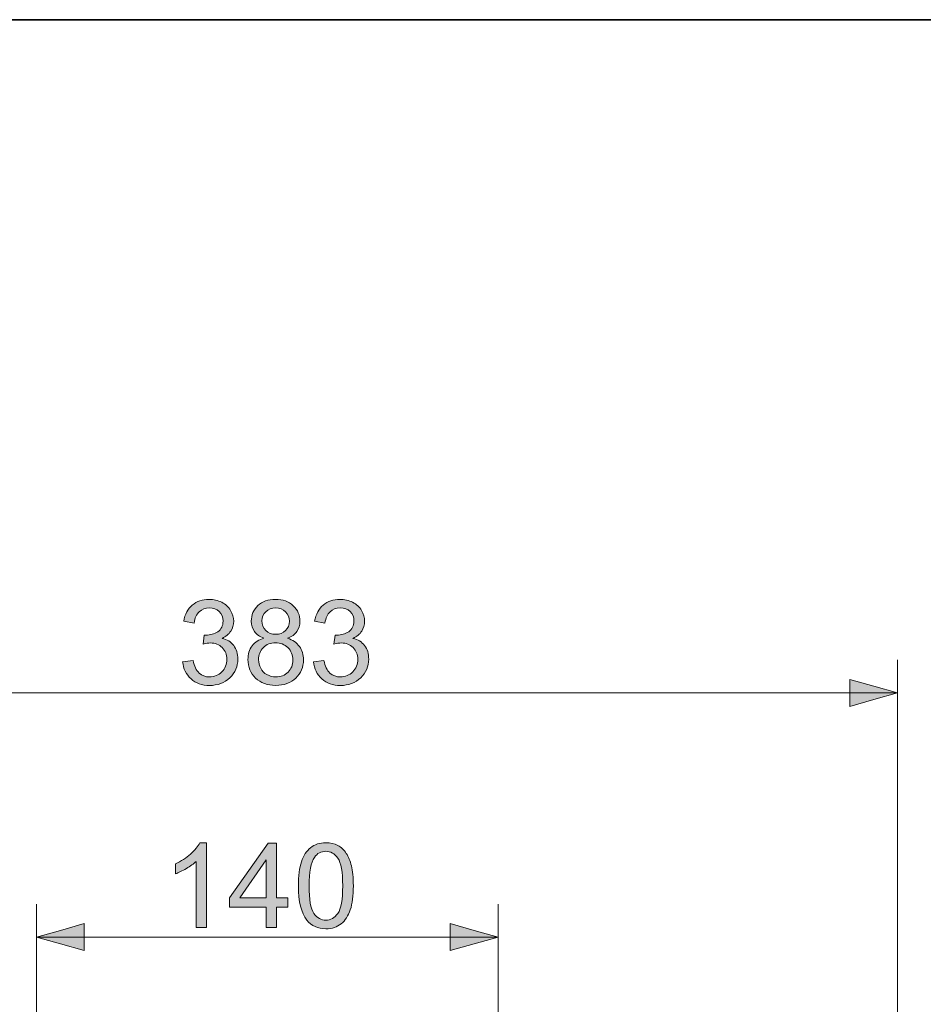
# Model space of a CAD drawing. Units: millimetres. Extents: x 0 to 250, y -250 to 0.
# Drawn here: x 158 to 204, y -50 to 0 of the extents above; entities that cross this region are included whole.
import ezdxf

# ---------------------------------------------------------------- set-up
doc = ezdxf.new("R2010")
doc.units = ezdxf.units.MM
doc.header["$MEASUREMENT"] = 0
doc.layers.add('Layer 1', color=7, linetype='Continuous', lineweight=0)

# ---------------------------------------------------------------- blocks, each defined once
blk = doc.blocks.new('Block_37')
at = {"layer": 'Layer 1', "true_color": 0x000000, "transparency": 33554687}
h = blk.add_hatch(color=18, dxfattribs=at)
h.dxf.hatch_style = 2
edge = h.paths.add_edge_path()
edge.add_spline(control_points=[(167.453, -46.424), (167.453, -46.424), (166.924, -46.424), (166.924, -46.424), (166.924, -46.424), (166.924, -43.052), (166.924, -43.052), (166.796, -43.173), (166.629, -43.295), (166.423, -43.416), (166.216, -43.538), (166.03, -43.629), (165.866, -43.69), (165.866, -43.69), (165.866, -43.178), (165.866, -43.178), (166.161, -43.039), (166.42, -42.87), (166.642, -42.673), (166.863, -42.475), (167.02, -42.283), (167.112, -42.096), (167.112, -42.096), (167.453, -42.096), (167.453, -42.096), (167.453, -42.096), (167.453, -46.424), (167.453, -46.424)], knot_values=[0, 0, 0, 0, 1, 1, 1, 2, 2, 2, 3, 3, 3, 4, 4, 4, 5, 5, 5, 6, 6, 6, 7, 7, 7, 8, 8, 8, 9, 9, 9, 9], degree=3, periodic=0)
h = blk.add_hatch(color=18, dxfattribs=at)
h.dxf.hatch_style = 2
edge = h.paths.add_edge_path()
edge.add_spline(control_points=[(170.504, -44.907), (170.504, -44.907), (170.504, -42.963), (170.504, -42.963), (170.504, -42.963), (169.155, -44.907), (169.155, -44.907), (169.155, -44.907), (170.504, -44.907), (170.504, -44.907)], knot_values=[0, 0, 0, 0, 1, 1, 1, 2, 2, 2, 3, 3, 3, 3], degree=3, periodic=0)
edge = h.paths.add_edge_path()
edge.add_spline(control_points=[(170.504, -46.424), (170.504, -46.424), (170.504, -45.392), (170.504, -45.392), (170.504, -45.392), (168.635, -45.392), (168.635, -45.392), (168.635, -45.392), (168.635, -44.907), (168.635, -44.907), (168.635, -44.907), (170.601, -42.114), (170.601, -42.114), (170.601, -42.114), (171.033, -42.114), (171.033, -42.114), (171.033, -42.114), (171.033, -44.907), (171.033, -44.907), (171.033, -44.907), (171.616, -44.907), (171.616, -44.907), (171.616, -44.907), (171.616, -45.392), (171.616, -45.392), (171.616, -45.392), (171.033, -45.392), (171.033, -45.392), (171.033, -45.392), (171.033, -46.424), (171.033, -46.424), (171.033, -46.424), (170.504, -46.424), (170.504, -46.424)], knot_values=[0, 0, 0, 0, 1, 1, 1, 2, 2, 2, 3, 3, 3, 4, 4, 4, 5, 5, 5, 6, 6, 6, 7, 7, 7, 8, 8, 8, 9, 9, 9, 10, 10, 10, 11, 11, 11, 11], degree=3, periodic=0)
h = blk.add_hatch(color=18, dxfattribs=at)
h.dxf.hatch_style = 2
edge = h.paths.add_edge_path()
edge.add_spline(control_points=[(172.7, -44.298), (172.7, -45.006), (172.783, -45.476), (172.949, -45.711), (173.114, -45.945), (173.319, -46.062), (173.562, -46.062), (173.805, -46.062), (174.009, -45.944), (174.175, -45.709), (174.34, -45.474), (174.423, -45.004), (174.423, -44.298), (174.423, -43.589), (174.34, -43.117), (174.175, -42.884), (174.009, -42.651), (173.803, -42.534), (173.556, -42.534), (173.313, -42.534), (173.119, -42.637), (172.974, -42.843), (172.792, -43.106), (172.7, -43.591), (172.7, -44.298)], knot_values=[0, 0, 0, 0, 1, 1, 1, 2, 2, 2, 3, 3, 3, 4, 4, 4, 5, 5, 5, 6, 6, 6, 7, 7, 7, 8, 8, 8, 8], degree=3, periodic=0)
edge = h.paths.add_edge_path()
edge.add_spline(control_points=[(172.157, -44.298), (172.157, -43.789), (172.209, -43.378), (172.314, -43.068), (172.419, -42.757), (172.574, -42.518), (172.781, -42.349), (172.988, -42.181), (173.248, -42.096), (173.562, -42.096), (173.793, -42.096), (173.996, -42.143), (174.17, -42.236), (174.345, -42.329), (174.489, -42.463), (174.602, -42.639), (174.716, -42.814), (174.805, -43.028), (174.87, -43.28), (174.935, -43.531), (174.967, -43.871), (174.967, -44.298), (174.967, -44.804), (174.915, -45.212), (174.811, -45.522), (174.707, -45.833), (174.552, -46.073), (174.345, -46.243), (174.138, -46.412), (173.877, -46.497), (173.562, -46.497), (173.146, -46.497), (172.82, -46.348), (172.583, -46.05), (172.299, -45.692), (172.157, -45.107), (172.157, -44.298)], knot_values=[0, 0, 0, 0, 1, 1, 1, 2, 2, 2, 3, 3, 3, 4, 4, 4, 5, 5, 5, 6, 6, 6, 7, 7, 7, 8, 8, 8, 9, 9, 9, 10, 10, 10, 11, 11, 11, 12, 12, 12, 12], degree=3, periodic=0)
at = {"layer": 'Layer 1'}
for points, knots in [([(167.453, -46.424), (167.453, -46.424), (166.924, -46.424), (166.924, -46.424), (166.924, -46.424), (166.924, -43.052), (166.924, -43.052), (166.796, -43.173), (166.629, -43.295), (166.423, -43.416), (166.216, -43.538), (166.03, -43.629), (165.866, -43.69), (165.866, -43.69), (165.866, -43.178), (165.866, -43.178), (166.161, -43.039), (166.42, -42.87), (166.642, -42.673), (166.863, -42.475), (167.02, -42.283), (167.112, -42.096), (167.112, -42.096), (167.453, -42.096), (167.453, -42.096), (167.453, -42.096), (167.453, -46.424), (167.453, -46.424)], [0, 0, 0, 0, 1, 1, 1, 2, 2, 2, 3, 3, 3, 4, 4, 4, 5, 5, 5, 6, 6, 6, 7, 7, 7, 8, 8, 8, 9, 9, 9, 9]), ([(170.504, -46.424), (170.504, -46.424), (170.504, -45.392), (170.504, -45.392), (170.504, -45.392), (168.635, -45.392), (168.635, -45.392), (168.635, -45.392), (168.635, -44.907), (168.635, -44.907), (168.635, -44.907), (170.601, -42.114), (170.601, -42.114), (170.601, -42.114), (171.033, -42.114), (171.033, -42.114), (171.033, -42.114), (171.033, -44.907), (171.033, -44.907), (171.033, -44.907), (171.616, -44.907), (171.616, -44.907), (171.616, -44.907), (171.616, -45.392), (171.616, -45.392), (171.616, -45.392), (171.033, -45.392), (171.033, -45.392), (171.033, -45.392), (171.033, -46.424), (171.033, -46.424), (171.033, -46.424), (170.504, -46.424), (170.504, -46.424)], [0, 0, 0, 0, 1, 1, 1, 2, 2, 2, 3, 3, 3, 4, 4, 4, 5, 5, 5, 6, 6, 6, 7, 7, 7, 8, 8, 8, 9, 9, 9, 10, 10, 10, 11, 11, 11, 11]), ([(172.157, -44.298), (172.157, -43.789), (172.209, -43.378), (172.314, -43.068), (172.419, -42.757), (172.574, -42.518), (172.781, -42.349), (172.988, -42.181), (173.248, -42.096), (173.562, -42.096), (173.793, -42.096), (173.996, -42.143), (174.17, -42.236), (174.345, -42.329), (174.489, -42.463), (174.602, -42.639), (174.716, -42.814), (174.805, -43.028), (174.87, -43.28), (174.935, -43.531), (174.967, -43.871), (174.967, -44.298), (174.967, -44.804), (174.915, -45.212), (174.811, -45.522), (174.707, -45.833), (174.552, -46.073), (174.345, -46.243), (174.138, -46.412), (173.877, -46.497), (173.562, -46.497), (173.146, -46.497), (172.82, -46.348), (172.583, -46.05), (172.299, -45.692), (172.157, -45.107), (172.157, -44.298)], [0, 0, 0, 0, 1, 1, 1, 2, 2, 2, 3, 3, 3, 4, 4, 4, 5, 5, 5, 6, 6, 6, 7, 7, 7, 8, 8, 8, 9, 9, 9, 10, 10, 10, 11, 11, 11, 12, 12, 12, 12]), ([(172.7, -44.298), (172.7, -45.006), (172.783, -45.476), (172.949, -45.711), (173.114, -45.945), (173.319, -46.062), (173.562, -46.062), (173.805, -46.062), (174.009, -45.944), (174.175, -45.709), (174.34, -45.474), (174.423, -45.004), (174.423, -44.298), (174.423, -43.589), (174.34, -43.117), (174.175, -42.884), (174.009, -42.651), (173.803, -42.534), (173.556, -42.534), (173.313, -42.534), (173.119, -42.637), (172.974, -42.843), (172.792, -43.106), (172.7, -43.591), (172.7, -44.298)], [0, 0, 0, 0, 1, 1, 1, 2, 2, 2, 3, 3, 3, 4, 4, 4, 5, 5, 5, 6, 6, 6, 7, 7, 7, 8, 8, 8, 8]), ([(170.504, -44.907), (170.504, -44.907), (170.504, -42.963), (170.504, -42.963), (170.504, -42.963), (169.155, -44.907), (169.155, -44.907), (169.155, -44.907), (170.504, -44.907), (170.504, -44.907)], [0, 0, 0, 0, 1, 1, 1, 2, 2, 2, 3, 3, 3, 3])]:
    blk.add_open_spline(points, degree=3, knots=knots, dxfattribs=at)
blk = doc.blocks.new('Block_36')
at = {"layer": 'Layer 1'}
blk.add_blockref('Block_37', (0, 0), dxfattribs=at)
blk = doc.blocks.new('Block_35')
at = {"layer": 'Layer 1'}
blk.add_blockref('Block_36', (0, 0), dxfattribs=at)
blk = doc.blocks.new('Block_52')
at = {"layer": 'Layer 1', "true_color": 0x000000, "transparency": 33554687}
h = blk.add_hatch(color=18, dxfattribs=at)
h.dxf.hatch_style = 2
edge = h.paths.add_edge_path()
edge.add_spline(control_points=[(166.234, -32.838), (166.234, -32.838), (166.764, -32.768), (166.764, -32.768), (166.824, -33.068), (166.928, -33.284), (167.074, -33.416), (167.22, -33.549), (167.398, -33.615), (167.607, -33.615), (167.856, -33.615), (168.066, -33.528), (168.238, -33.356), (168.409, -33.184), (168.495, -32.97), (168.495, -32.715), (168.495, -32.472), (168.416, -32.272), (168.257, -32.114), (168.098, -31.956), (167.896, -31.877), (167.651, -31.877), (167.551, -31.877), (167.427, -31.897), (167.278, -31.936), (167.278, -31.936), (167.337, -31.472), (167.337, -31.472), (167.372, -31.476), (167.4, -31.477), (167.422, -31.477), (167.647, -31.477), (167.85, -31.419), (168.031, -31.301), (168.211, -31.183), (168.301, -31.002), (168.301, -30.757), (168.301, -30.563), (168.235, -30.402), (168.104, -30.275), (167.973, -30.148), (167.803, -30.084), (167.595, -30.084), (167.39, -30.084), (167.218, -30.149), (167.081, -30.278), (166.944, -30.407), (166.856, -30.601), (166.817, -30.86), (166.817, -30.86), (166.287, -30.766), (166.287, -30.766), (166.352, -30.411), (166.499, -30.136), (166.728, -29.941), (166.958, -29.747), (167.243, -29.649), (167.584, -29.649), (167.819, -29.649), (168.035, -29.699), (168.233, -29.8), (168.431, -29.901), (168.583, -30.039), (168.688, -30.213), (168.792, -30.388), (168.845, -30.573), (168.845, -30.769), (168.845, -30.955), (168.795, -31.125), (168.695, -31.278), (168.595, -31.43), (168.447, -31.552), (168.251, -31.642), (168.506, -31.701), (168.704, -31.823), (168.845, -32.008), (168.986, -32.193), (169.057, -32.425), (169.057, -32.703), (169.057, -33.08), (168.919, -33.399), (168.645, -33.66), (168.371, -33.922), (168.024, -34.053), (167.604, -34.053), (167.226, -34.053), (166.912, -33.94), (166.662, -33.715), (166.412, -33.489), (166.27, -33.197), (166.234, -32.838)], knot_values=[0, 0, 0, 0, 1, 1, 1, 2, 2, 2, 3, 3, 3, 4, 4, 4, 5, 5, 5, 6, 6, 6, 7, 7, 7, 8, 8, 8, 9, 9, 9, 10, 10, 10, 11, 11, 11, 12, 12, 12, 13, 13, 13, 14, 14, 14, 15, 15, 15, 16, 16, 16, 17, 17, 17, 18, 18, 18, 19, 19, 19, 20, 20, 20, 21, 21, 21, 22, 22, 22, 23, 23, 23, 24, 24, 24, 25, 25, 25, 26, 26, 26, 27, 27, 27, 28, 28, 28, 29, 29, 29, 30, 30, 30, 30], degree=3, periodic=0)
h = blk.add_hatch(color=18, dxfattribs=at)
h.dxf.hatch_style = 2
edge = h.paths.add_edge_path()
edge.add_spline(control_points=[(170.288, -30.742), (170.288, -30.946), (170.354, -31.113), (170.485, -31.242), (170.616, -31.372), (170.787, -31.436), (170.997, -31.436), (171.201, -31.436), (171.367, -31.372), (171.498, -31.244), (171.628, -31.115), (171.693, -30.958), (171.693, -30.772), (171.693, -30.578), (171.626, -30.415), (171.492, -30.282), (171.358, -30.15), (171.191, -30.084), (170.991, -30.084), (170.789, -30.084), (170.621, -30.149), (170.488, -30.278), (170.355, -30.407), (170.288, -30.562), (170.288, -30.742)], knot_values=[0, 0, 0, 0, 1, 1, 1, 2, 2, 2, 3, 3, 3, 4, 4, 4, 5, 5, 5, 6, 6, 6, 7, 7, 7, 8, 8, 8, 8], degree=3, periodic=0)
edge = h.paths.add_edge_path()
edge.add_spline(control_points=[(170.118, -32.733), (170.118, -32.884), (170.153, -33.03), (170.225, -33.171), (170.297, -33.312), (170.403, -33.421), (170.544, -33.499), (170.685, -33.576), (170.837, -33.615), (171, -33.615), (171.252, -33.615), (171.461, -33.533), (171.626, -33.371), (171.79, -33.208), (171.873, -33.001), (171.873, -32.75), (171.873, -32.496), (171.788, -32.285), (171.618, -32.118), (171.449, -31.952), (171.237, -31.869), (170.982, -31.869), (170.733, -31.869), (170.527, -31.951), (170.363, -32.115), (170.2, -32.28), (170.118, -32.486), (170.118, -32.733)], knot_values=[0, 0, 0, 0, 1, 1, 1, 2, 2, 2, 3, 3, 3, 4, 4, 4, 5, 5, 5, 6, 6, 6, 7, 7, 7, 8, 8, 8, 9, 9, 9, 9], degree=3, periodic=0)
edge = h.paths.add_edge_path()
edge.add_spline(control_points=[(170.394, -31.639), (170.175, -31.559), (170.012, -31.444), (169.906, -31.295), (169.8, -31.146), (169.747, -30.968), (169.747, -30.76), (169.747, -30.447), (169.86, -30.183), (170.085, -29.969), (170.311, -29.756), (170.611, -29.649), (170.985, -29.649), (171.361, -29.649), (171.664, -29.758), (171.893, -29.977), (172.123, -30.195), (172.237, -30.461), (172.237, -30.775), (172.237, -30.975), (172.185, -31.149), (172.08, -31.297), (171.975, -31.445), (171.816, -31.559), (171.602, -31.639), (171.867, -31.725), (172.068, -31.865), (172.206, -32.057), (172.345, -32.249), (172.414, -32.478), (172.414, -32.744), (172.414, -33.113), (172.283, -33.423), (172.023, -33.673), (171.762, -33.924), (171.419, -34.05), (170.994, -34.05), (170.568, -34.05), (170.225, -33.924), (169.965, -33.672), (169.704, -33.42), (169.574, -33.106), (169.574, -32.73), (169.574, -32.45), (169.645, -32.215), (169.787, -32.026), (169.929, -31.837), (170.131, -31.708), (170.394, -31.639)], knot_values=[0, 0, 0, 0, 1, 1, 1, 2, 2, 2, 3, 3, 3, 4, 4, 4, 5, 5, 5, 6, 6, 6, 7, 7, 7, 8, 8, 8, 9, 9, 9, 10, 10, 10, 11, 11, 11, 12, 12, 12, 13, 13, 13, 14, 14, 14, 15, 15, 15, 16, 16, 16, 16], degree=3, periodic=0)
h = blk.add_hatch(color=18, dxfattribs=at)
h.dxf.hatch_style = 2
edge = h.paths.add_edge_path()
edge.add_spline(control_points=[(172.931, -32.838), (172.931, -32.838), (173.46, -32.768), (173.46, -32.768), (173.521, -33.068), (173.624, -33.284), (173.77, -33.416), (173.916, -33.549), (174.094, -33.615), (174.304, -33.615), (174.553, -33.615), (174.763, -33.528), (174.935, -33.356), (175.106, -33.184), (175.192, -32.97), (175.192, -32.715), (175.192, -32.472), (175.112, -32.272), (174.954, -32.114), (174.795, -31.956), (174.593, -31.877), (174.348, -31.877), (174.248, -31.877), (174.124, -31.897), (173.975, -31.936), (173.975, -31.936), (174.033, -31.472), (174.033, -31.472), (174.069, -31.476), (174.097, -31.477), (174.119, -31.477), (174.344, -31.477), (174.547, -31.419), (174.727, -31.301), (174.908, -31.183), (174.998, -31.002), (174.998, -30.757), (174.998, -30.563), (174.932, -30.402), (174.801, -30.275), (174.669, -30.148), (174.5, -30.084), (174.292, -30.084), (174.087, -30.084), (173.915, -30.149), (173.778, -30.278), (173.641, -30.407), (173.552, -30.601), (173.513, -30.86), (173.513, -30.86), (172.984, -30.766), (172.984, -30.766), (173.049, -30.411), (173.196, -30.136), (173.425, -29.941), (173.654, -29.747), (173.939, -29.649), (174.28, -29.649), (174.516, -29.649), (174.732, -29.699), (174.93, -29.8), (175.128, -29.901), (175.28, -30.039), (175.384, -30.213), (175.489, -30.388), (175.542, -30.573), (175.542, -30.769), (175.542, -30.955), (175.492, -31.125), (175.392, -31.278), (175.292, -31.43), (175.144, -31.552), (174.948, -31.642), (175.203, -31.701), (175.4, -31.823), (175.542, -32.008), (175.683, -32.193), (175.753, -32.425), (175.753, -32.703), (175.753, -33.08), (175.616, -33.399), (175.342, -33.66), (175.067, -33.922), (174.72, -34.053), (174.301, -34.053), (173.923, -34.053), (173.609, -33.94), (173.359, -33.715), (173.109, -33.489), (172.966, -33.197), (172.931, -32.838)], knot_values=[0, 0, 0, 0, 1, 1, 1, 2, 2, 2, 3, 3, 3, 4, 4, 4, 5, 5, 5, 6, 6, 6, 7, 7, 7, 8, 8, 8, 9, 9, 9, 10, 10, 10, 11, 11, 11, 12, 12, 12, 13, 13, 13, 14, 14, 14, 15, 15, 15, 16, 16, 16, 17, 17, 17, 18, 18, 18, 19, 19, 19, 20, 20, 20, 21, 21, 21, 22, 22, 22, 23, 23, 23, 24, 24, 24, 25, 25, 25, 26, 26, 26, 27, 27, 27, 28, 28, 28, 29, 29, 29, 30, 30, 30, 30], degree=3, periodic=0)
at = {"layer": 'Layer 1'}
for points, knots in [([(166.234, -32.838), (166.234, -32.838), (166.764, -32.768), (166.764, -32.768), (166.824, -33.068), (166.928, -33.284), (167.074, -33.416), (167.22, -33.549), (167.398, -33.615), (167.607, -33.615), (167.856, -33.615), (168.066, -33.528), (168.238, -33.356), (168.409, -33.184), (168.495, -32.97), (168.495, -32.715), (168.495, -32.472), (168.416, -32.272), (168.257, -32.114), (168.098, -31.956), (167.896, -31.877), (167.651, -31.877), (167.551, -31.877), (167.427, -31.897), (167.278, -31.936), (167.278, -31.936), (167.337, -31.472), (167.337, -31.472), (167.372, -31.476), (167.4, -31.477), (167.422, -31.477), (167.647, -31.477), (167.85, -31.419), (168.031, -31.301), (168.211, -31.183), (168.301, -31.002), (168.301, -30.757), (168.301, -30.563), (168.235, -30.402), (168.104, -30.275), (167.973, -30.148), (167.803, -30.084), (167.595, -30.084), (167.39, -30.084), (167.218, -30.149), (167.081, -30.278), (166.944, -30.407), (166.856, -30.601), (166.817, -30.86), (166.817, -30.86), (166.287, -30.766), (166.287, -30.766), (166.352, -30.411), (166.499, -30.136), (166.728, -29.941), (166.958, -29.747), (167.243, -29.649), (167.584, -29.649), (167.819, -29.649), (168.035, -29.699), (168.233, -29.8), (168.431, -29.901), (168.583, -30.039), (168.688, -30.213), (168.792, -30.388), (168.845, -30.573), (168.845, -30.769), (168.845, -30.955), (168.795, -31.125), (168.695, -31.278), (168.595, -31.43), (168.447, -31.552), (168.251, -31.642), (168.506, -31.701), (168.704, -31.823), (168.845, -32.008), (168.986, -32.193), (169.057, -32.425), (169.057, -32.703), (169.057, -33.08), (168.919, -33.399), (168.645, -33.66), (168.371, -33.922), (168.024, -34.053), (167.604, -34.053), (167.226, -34.053), (166.912, -33.94), (166.662, -33.715), (166.412, -33.489), (166.27, -33.197), (166.234, -32.838)], [0, 0, 0, 0, 1, 1, 1, 2, 2, 2, 3, 3, 3, 4, 4, 4, 5, 5, 5, 6, 6, 6, 7, 7, 7, 8, 8, 8, 9, 9, 9, 10, 10, 10, 11, 11, 11, 12, 12, 12, 13, 13, 13, 14, 14, 14, 15, 15, 15, 16, 16, 16, 17, 17, 17, 18, 18, 18, 19, 19, 19, 20, 20, 20, 21, 21, 21, 22, 22, 22, 23, 23, 23, 24, 24, 24, 25, 25, 25, 26, 26, 26, 27, 27, 27, 28, 28, 28, 29, 29, 29, 30, 30, 30, 30]), ([(170.394, -31.639), (170.175, -31.559), (170.012, -31.444), (169.906, -31.295), (169.8, -31.146), (169.747, -30.968), (169.747, -30.76), (169.747, -30.447), (169.86, -30.183), (170.085, -29.969), (170.311, -29.756), (170.611, -29.649), (170.985, -29.649), (171.361, -29.649), (171.664, -29.758), (171.893, -29.977), (172.123, -30.195), (172.237, -30.461), (172.237, -30.775), (172.237, -30.975), (172.185, -31.149), (172.08, -31.297), (171.975, -31.445), (171.816, -31.559), (171.602, -31.639), (171.867, -31.725), (172.068, -31.865), (172.206, -32.057), (172.345, -32.249), (172.414, -32.478), (172.414, -32.744), (172.414, -33.113), (172.283, -33.423), (172.023, -33.673), (171.762, -33.924), (171.419, -34.05), (170.994, -34.05), (170.568, -34.05), (170.225, -33.924), (169.965, -33.672), (169.704, -33.42), (169.574, -33.106), (169.574, -32.73), (169.574, -32.45), (169.645, -32.215), (169.787, -32.026), (169.929, -31.837), (170.131, -31.708), (170.394, -31.639)], [0, 0, 0, 0, 1, 1, 1, 2, 2, 2, 3, 3, 3, 4, 4, 4, 5, 5, 5, 6, 6, 6, 7, 7, 7, 8, 8, 8, 9, 9, 9, 10, 10, 10, 11, 11, 11, 12, 12, 12, 13, 13, 13, 14, 14, 14, 15, 15, 15, 16, 16, 16, 16]), ([(172.931, -32.838), (172.931, -32.838), (173.46, -32.768), (173.46, -32.768), (173.521, -33.068), (173.624, -33.284), (173.77, -33.416), (173.916, -33.549), (174.094, -33.615), (174.304, -33.615), (174.553, -33.615), (174.763, -33.528), (174.935, -33.356), (175.106, -33.184), (175.192, -32.97), (175.192, -32.715), (175.192, -32.472), (175.112, -32.272), (174.954, -32.114), (174.795, -31.956), (174.593, -31.877), (174.348, -31.877), (174.248, -31.877), (174.124, -31.897), (173.975, -31.936), (173.975, -31.936), (174.033, -31.472), (174.033, -31.472), (174.069, -31.476), (174.097, -31.477), (174.119, -31.477), (174.344, -31.477), (174.547, -31.419), (174.727, -31.301), (174.908, -31.183), (174.998, -31.002), (174.998, -30.757), (174.998, -30.563), (174.932, -30.402), (174.801, -30.275), (174.669, -30.148), (174.5, -30.084), (174.292, -30.084), (174.087, -30.084), (173.915, -30.149), (173.778, -30.278), (173.641, -30.407), (173.552, -30.601), (173.513, -30.86), (173.513, -30.86), (172.984, -30.766), (172.984, -30.766), (173.049, -30.411), (173.196, -30.136), (173.425, -29.941), (173.654, -29.747), (173.939, -29.649), (174.28, -29.649), (174.516, -29.649), (174.732, -29.699), (174.93, -29.8), (175.128, -29.901), (175.28, -30.039), (175.384, -30.213), (175.489, -30.388), (175.542, -30.573), (175.542, -30.769), (175.542, -30.955), (175.492, -31.125), (175.392, -31.278), (175.292, -31.43), (175.144, -31.552), (174.948, -31.642), (175.203, -31.701), (175.4, -31.823), (175.542, -32.008), (175.683, -32.193), (175.753, -32.425), (175.753, -32.703), (175.753, -33.08), (175.616, -33.399), (175.342, -33.66), (175.067, -33.922), (174.72, -34.053), (174.301, -34.053), (173.923, -34.053), (173.609, -33.94), (173.359, -33.715), (173.109, -33.489), (172.966, -33.197), (172.931, -32.838)], [0, 0, 0, 0, 1, 1, 1, 2, 2, 2, 3, 3, 3, 4, 4, 4, 5, 5, 5, 6, 6, 6, 7, 7, 7, 8, 8, 8, 9, 9, 9, 10, 10, 10, 11, 11, 11, 12, 12, 12, 13, 13, 13, 14, 14, 14, 15, 15, 15, 16, 16, 16, 17, 17, 17, 18, 18, 18, 19, 19, 19, 20, 20, 20, 21, 21, 21, 22, 22, 22, 23, 23, 23, 24, 24, 24, 25, 25, 25, 26, 26, 26, 27, 27, 27, 28, 28, 28, 29, 29, 29, 30, 30, 30, 30]), ([(170.288, -30.742), (170.288, -30.946), (170.354, -31.113), (170.485, -31.242), (170.616, -31.372), (170.787, -31.436), (170.997, -31.436), (171.201, -31.436), (171.367, -31.372), (171.498, -31.244), (171.628, -31.115), (171.693, -30.958), (171.693, -30.772), (171.693, -30.578), (171.626, -30.415), (171.492, -30.282), (171.358, -30.15), (171.191, -30.084), (170.991, -30.084), (170.789, -30.084), (170.621, -30.149), (170.488, -30.278), (170.355, -30.407), (170.288, -30.562), (170.288, -30.742)], [0, 0, 0, 0, 1, 1, 1, 2, 2, 2, 3, 3, 3, 4, 4, 4, 5, 5, 5, 6, 6, 6, 7, 7, 7, 8, 8, 8, 8]), ([(170.118, -32.733), (170.118, -32.884), (170.153, -33.03), (170.225, -33.171), (170.297, -33.312), (170.403, -33.421), (170.544, -33.499), (170.685, -33.576), (170.837, -33.615), (171, -33.615), (171.252, -33.615), (171.461, -33.533), (171.626, -33.371), (171.79, -33.208), (171.873, -33.001), (171.873, -32.75), (171.873, -32.496), (171.788, -32.285), (171.618, -32.118), (171.449, -31.952), (171.237, -31.869), (170.982, -31.869), (170.733, -31.869), (170.527, -31.951), (170.363, -32.115), (170.2, -32.28), (170.118, -32.486), (170.118, -32.733)], [0, 0, 0, 0, 1, 1, 1, 2, 2, 2, 3, 3, 3, 4, 4, 4, 5, 5, 5, 6, 6, 6, 7, 7, 7, 8, 8, 8, 9, 9, 9, 9])]:
    blk.add_open_spline(points, degree=3, knots=knots, dxfattribs=at)
blk = doc.blocks.new('Block_51')
at = {"layer": 'Layer 1'}
blk.add_blockref('Block_52', (0, 0), dxfattribs=at)
blk = doc.blocks.new('Block_50')
at = {"layer": 'Layer 1'}
blk.add_blockref('Block_51', (0, 0), dxfattribs=at)
blk = doc.blocks.new('Block_57')
at = {"layer": 'Layer 1', "true_color": 0x000000, "transparency": 33554687}
h = blk.add_hatch(color=18, dxfattribs=at)
h.dxf.hatch_style = 2
h.paths.add_polyline_path([(140.717, -34.434), (140.717, -35.123), (139.493, -34.778), (138.269, -34.434), (139.493, -34.089), (140.717, -33.745)])
h = blk.add_hatch(color=18, dxfattribs=at)
h.dxf.hatch_style = 2
h.paths.add_polyline_path([(200.362, -34.434), (200.362, -33.745), (201.586, -34.089), (202.81, -34.434), (201.586, -34.778), (200.362, -35.123)])
at = {"layer": 'Layer 1', "color": 18, "lineweight": 15, "true_color": 0x000000}
for p, q in [((138.269, -53.541), (138.269, -32.747)), ((202.81, -53.596), (202.81, -32.747)), ((138.269, -34.434), (202.81, -34.434))]:
    blk.add_line(p, q, dxfattribs=at)
at = {"layer": 'Layer 1'}
for points in [[(140.717, -34.434), (140.717, -35.123), (139.493, -34.778), (138.269, -34.434), (139.493, -34.089), (140.717, -33.745)], [(200.362, -34.434), (200.362, -33.745), (201.586, -34.089), (202.81, -34.434), (201.586, -34.778), (200.362, -35.123)]]:
    blk.add_lwpolyline(points, close=True, dxfattribs=at)
blk = doc.blocks.new('Block_58')
at = {"layer": 'Layer 1', "true_color": 0x000000, "transparency": 33554687}
h = blk.add_hatch(color=18, dxfattribs=at)
h.dxf.hatch_style = 2
h.paths.add_polyline_path([(161.201, -46.923), (161.201, -47.612), (159.977, -47.267), (158.753, -46.923), (159.977, -46.578), (161.201, -46.234)])
h = blk.add_hatch(color=18, dxfattribs=at)
h.dxf.hatch_style = 2
h.paths.add_polyline_path([(179.925, -46.923), (179.925, -46.234), (181.149, -46.578), (182.373, -46.923), (181.149, -47.267), (179.925, -47.612)])
at = {"layer": 'Layer 1', "color": 18, "lineweight": 15, "true_color": 0x000000}
for p, q in [((158.753, -61.275), (158.753, -45.235)), ((182.373, -61.276), (182.373, -45.235)), ((158.753, -46.923), (182.373, -46.923))]:
    blk.add_line(p, q, dxfattribs=at)
at = {"layer": 'Layer 1'}
for points in [[(161.201, -46.923), (161.201, -47.612), (159.977, -47.267), (158.753, -46.923), (159.977, -46.578), (161.201, -46.234)], [(179.925, -46.923), (179.925, -46.234), (181.149, -46.578), (182.373, -46.923), (181.149, -47.267), (179.925, -47.612)]]:
    blk.add_lwpolyline(points, close=True, dxfattribs=at)

msp = doc.modelspace()

# ---------------------------------------------------------------- linework, layer by layer
at = {"layer": 'Layer 1', "color": 18, "lineweight": 35, "true_color": 0x000000}
msp.add_lwpolyline([(250, -250), (0, -250), (0, 0), (250, 0)], close=True, dxfattribs=at)

# ---------------------------------------------------------------- block references
at = {"layer": 'Layer 1'}
for name in ['Block_50', 'Block_57', 'Block_35', 'Block_58']:
    msp.add_blockref(name, (0, 0), dxfattribs=at)

doc.saveas('drawing.dxf')
